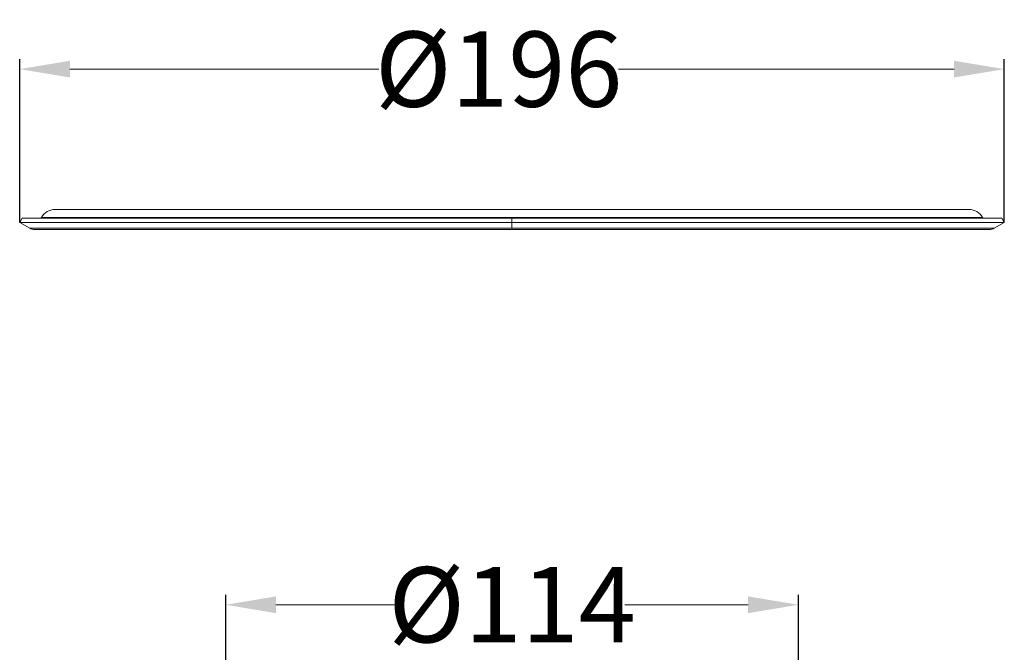
# Model space of a CAD drawing. Units: millimetres. Extents: x 2673 to 4786, y 0 to 1485.
# Drawn here: x 4163 to 4359, y 736 to 862 of the extents above; entities that cross this region are included whole.
import ezdxf

# ---------------------------------------------------------------- set-up
doc = ezdxf.new("R2010")
doc.units = ezdxf.units.MM
doc.layers.add('1', color=7, linetype='Continuous')
for name, color, linetype, lineweight in [('вспомогательный', 140, 'Continuous', 20), ('маскировка', 93, 'Continuous', 25), ('Размеры', 10, 'Continuous', 13), ('Резинки', 7, 'Continuous', 20)]:
    doc.layers.add(name, color=color, linetype=linetype, lineweight=lineweight)
doc.styles.add('ГОСТ 2.304', font='isocpeui.ttf')
doc.dimstyles.new('ME10_DIM_10', dxfattribs={"dimtxt": 15, "dimasz": 10, "dimexe": 2, "dimexo": 0, "dimgap": 2, "dimtad": 4, "dimdsep": 46, "dimtxsty": 'ГОСТ 2.304', "dimcen": 0.09, "dimclrd": 1, "dimclre": 1, "dimclrt": 1, "dimadec": 0, "dimazin": 0, "dimtfac": 1, "dimtmove": 0, "dimatfit": 3, "dimfxl": 1, "dimtolj": 1, "dimtzin": 0, "dimlwd": 18, "dimarcsym": 0})

# ---------------------------------------------------------------- blocks, each defined once
blk = doc.blocks.new('фданец 83.0')
blk.add_wipeout([(97.19, 0.99), (96.69, 1.85), (92.9, 1.85), (92.84, 1.97), (92.73, 2.15), (92.59, 2.36), (92.44, 2.55), (92.3, 2.7), (92.13, 2.85), (91.96, 2.99), (91.75, 3.12), (91.53, 3.25), (91.36, 3.33), (91.19, 3.39), (90.96, 3.46), (90.75, 3.51), (90.56, 3.54), (90.34, 3.56), (90.19, 3.56), (-91.81, 3.56), (-92.07, 3.55), (-92.48, 3.49), (-92.85, 3.38), (-93.13, 3.26), (-93.41, 3.1), (-93.65, 2.93), (-93.8, 2.8), (-93.99, 2.62), (-94.15, 2.44), (-94.25, 2.3), (-94.32, 2.2), (-94.39, 2.09), (-94.46, 1.97), (-94.52, 1.85), (-98.31, 1.85), (-98.81, 0.99), (-96.81, -0.17), (-96.59, -0.28), (-96.43, -0.34), (-96.19, -0.4), (-96.03, -0.42), (-95.81, -0.44), (94.19, -0.44), (94.56, -0.4), (94.88, -0.31), (95.19, -0.17), (95.68, 0.11), (96.19, 0.41), (96.51, 0.59), (96.84, 0.79)]).dxf.layer = 'маскировка'
at = {"layer": 'вспомогательный'}
for p, q in [((-94.46, 1.97), (-94.52, 1.85)), ((-94.46, 1.97), (92.84, 1.97)), ((-91.81, 3.56), (90.19, 3.56)), ((-0.81, 1.97), (-0.81, -0.17)), ((92.84, 1.97), (92.9, 1.85)), ((-98.31, 1.85), (-98.81, 0.99)), ((-98.81, 0.99), (97.19, 0.99)), ((-96.81, -0.17), (-98.81, 0.99)), ((-94.52, 1.85), (-98.31, 1.85)), ((92.9, 1.85), (-94.52, 1.85)), ((96.69, 1.85), (92.9, 1.85)), ((95.19, -0.17), (97.19, 0.99)), ((96.69, 1.85), (97.19, 0.99)), ((-96.81, -0.17), (95.19, -0.17)), ((-87.81, -0.44), (-95.81, -0.44)), ((-87.81, -0.44), (-95.81, -0.44)), ((-59.94, -0.44), (-87.81, -0.44)), ((-59.94, -0.44), (-87.81, -0.44)), ((-57.81, -0.44), (-59.94, -0.44)), ((-57.81, -0.44), (-59.94, -0.44)), ((-53.49, -0.44), (-57.81, -0.44)), ((-53.49, -0.44), (-57.81, -0.44)), ((-52.04, -0.44), (-53.49, -0.44)), ((-52.04, -0.44), (-53.49, -0.44)), ((-50.4, -0.44), (-52.04, -0.44)), ((-50.4, -0.44), (-52.04, -0.44)), ((-4.79, -0.44), (-50.4, -0.44)), ((-4.79, -0.44), (-50.4, -0.44)), ((-3.89, -0.44), (-4.79, -0.44)), ((-3.89, -0.44), (-4.79, -0.44)), ((2.28, -0.44), (-3.89, -0.44)), ((2.28, -0.44), (-3.89, -0.44)), ((3.17, -0.44), (2.28, -0.44)), ((3.17, -0.44), (2.28, -0.44)), ((48.78, -0.44), (3.17, -0.44)), ((48.78, -0.44), (3.17, -0.44)), ((50.43, -0.44), (48.78, -0.44)), ((50.43, -0.44), (48.78, -0.44)), ((51.87, -0.44), (50.43, -0.44)), ((51.87, -0.44), (50.43, -0.44)), ((56.19, -0.44), (51.87, -0.44)), ((56.19, -0.44), (51.87, -0.44)), ((58.32, -0.44), (56.19, -0.44)), ((58.32, -0.44), (56.19, -0.44)), ((86.19, -0.44), (58.32, -0.44)), ((86.19, -0.44), (58.32, -0.44)), ((94.19, -0.44), (86.19, -0.44)), ((94.19, -0.44), (86.19, -0.44))]:
    blk.add_line(p, q, dxfattribs=at)
for centre, radius, start, end in [((-91.81, 0.56), 3, 90, 151.9275), ((90.19, 0.56), 3, 28.0725, 90), ((-95.81, 1.56), 2, 240, 270), ((94.19, 1.56), 2, 270, 300)]:
    blk.add_arc(centre, radius, start, end, dxfattribs=at)
blk = doc.blocks.new('*D79')
at = {"layer": 'Defpoints', "color": 0, "transparency": 16777216}
for p in [(4358.54, 852.53), (4162.54, 822), (4358.54, 822)]:
    blk.add_point(p, dxfattribs=at)
at = {"layer": 'Размеры', "color": 1, "lineweight": -2, "transparency": 16777216}
for p, q in [((4162.54, 822), (4162.54, 854.53)), ((4358.54, 822), (4358.54, 854.53))]:
    blk.add_line(p, q, dxfattribs=at)
at = {"layer": 'Размеры', "color": 1, "lineweight": 18, "transparency": 16777216}
for p, q in [((4172.54, 852.53), (4234.03, 852.53)), ((4348.54, 852.53), (4281.74, 852.53))]:
    blk.add_line(p, q, dxfattribs=at)
at = {"layer": 'Размеры', "color": 1, "transparency": 16777216}
for points in [[(4172.54, 854.2), (4172.54, 850.86), (4162.54, 852.53)], [(4348.54, 854.2), (4348.54, 850.86), (4358.54, 852.53)]]:
    blk.add_solid(points, dxfattribs=at)
at = {"layer": 'Размеры', "color": 1, "transparency": 16777216, "insert": (4257.88, 852.53), "char_height": 15, "attachment_point": 5, "rotation": 0.0001, "style": 'ГОСТ 2.304'}
blk.add_mtext('\\A1;Ø196', dxfattribs=at)
blk = doc.blocks.new('*D80')
at = {"layer": '1', "color": 1, "lineweight": -2, "transparency": 16777216}
for p, q in [((4203.54, 624.78), (4203.54, 747.88)), ((4317.54, 624.78), (4317.54, 747.88))]:
    blk.add_line(p, q, dxfattribs=at)
at = {"layer": '1', "color": 1, "lineweight": 18, "transparency": 16777216}
for p, q in [((4213.54, 745.88), (4238.08, 745.88)), ((4307.54, 745.88), (4282.99, 745.88))]:
    blk.add_line(p, q, dxfattribs=at)
at = {"layer": '1', "color": 1, "transparency": 16777216}
for points in [[(4213.54, 747.54), (4213.54, 744.21), (4203.54, 745.88)], [(4307.54, 747.54), (4307.54, 744.21), (4317.54, 745.88)]]:
    blk.add_solid(points, dxfattribs=at)
at = {"layer": 'Defpoints', "color": 0, "transparency": 16777216}
for p in [(4317.54, 745.88), (4203.54, 624.78), (4317.54, 624.78)]:
    blk.add_point(p, dxfattribs=at)
at = {"layer": '1', "color": 1, "transparency": 16777216, "insert": (4260.54, 745.88), "char_height": 15, "attachment_point": 5, "rotation": 0.0001, "style": 'ГОСТ 2.304'}
blk.add_mtext('\\A1;Ø114', dxfattribs=at)

msp = doc.modelspace()

# ---------------------------------------------------------------- block references
at = {"layer": 'Резинки'}
msp.add_blockref('фданец 83.0', (4261.345, 821.018), dxfattribs=at)

# ---------------------------------------------------------------- dimensions: what is measured, and where the dimension line sits
at = {"layer": '1'}
dim = msp.add_aligned_dim(p1=(4203.536, 624.783), p2=(4317.536, 624.783), distance=121.094, text='Ø<>', dimstyle='ME10_DIM_10', dxfattribs=at)
dim.commit()
dim.dimension.update_dxf_attribs({"geometry": '*D80', "text_midpoint": (4260.536, 745.877), "text_rotation": 0.00014})

# ---------------------------------------------------------------- next in the draw order: dimensions: what is measured, and where the dimension line sits
at = {"layer": 'Размеры'}
dim = msp.add_linear_dim(base=(4358.536, 852.531), p1=(4162.536, 822.003), p2=(4358.536, 822.003), text='Ø196', dimstyle='ME10_DIM_10', dxfattribs=at)
dim.commit()
dim.dimension.update_dxf_attribs({"geometry": '*D79', "text_midpoint": (4257.883, 852.531), "dimtype": 160, "text_rotation": 0.00014})

doc.saveas('drawing.dxf')
